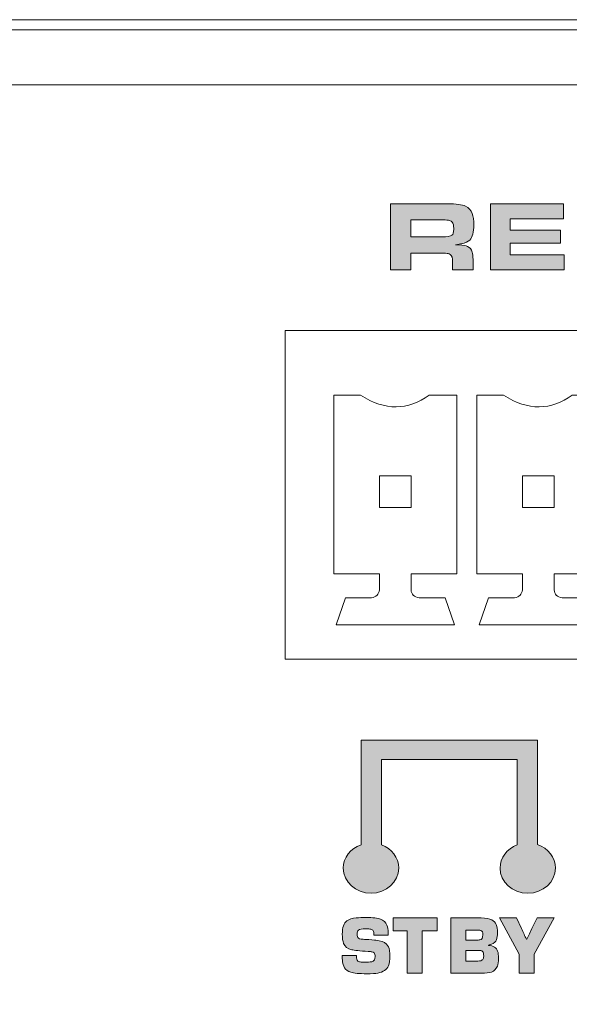
# Model space of a CAD drawing. Units: inches. Extents: x -377 to 986, y 57 to 647.
# Drawn here: x 203 to 242, y 310 to 380 of the extents above; entities that cross this region are included whole.
import ezdxf

# ---------------------------------------------------------------- set-up
doc = ezdxf.new("R2010")
doc.units = ezdxf.units.IN
doc.header["$MEASUREMENT"] = 0
doc.layers.add('Layer 1', color=7, linetype='Continuous')

msp = doc.modelspace()

# ---------------------------------------------------------------- hatches: boundary and pattern name
at = {"layer": 'Layer 1', "true_color": 0x231f20}
h = msp.add_hatch(color=250, dxfattribs=at)
h.dxf.hatch_style = 2
edge = h.paths.add_edge_path()
edge.add_spline(control_points=[(229.353, 362.05), (229.353, 362.05), (229.353, 366.719), (229.353, 366.719), (229.353, 366.719), (233.386, 366.719), (233.386, 366.719), (233.986, 366.719), (234.406, 366.663), (234.648, 366.551), (234.869, 366.449), (235.026, 366.277), (235.121, 366.038), (235.202, 365.827), (235.243, 365.549), (235.243, 365.207), (235.243, 364.718), (235.144, 364.367), (234.945, 364.157), (234.836, 364.042), (234.638, 363.953), (234.353, 363.895), (234.29, 363.878), (234.151, 363.855), (233.94, 363.826), (234.043, 363.819), (234.12, 363.814), (234.172, 363.812), (234.482, 363.797), (234.691, 363.76), (234.798, 363.706), (234.949, 363.628), (235.055, 363.496), (235.116, 363.308), (235.157, 363.191), (235.178, 363.016), (235.178, 362.789), (235.178, 362.789), (235.178, 362.05), (235.178, 362.05), (235.178, 362.05), (233.738, 362.05), (233.738, 362.05), (233.738, 362.05), (233.738, 362.631), (233.738, 362.631), (233.738, 362.887), (233.679, 363.056), (233.561, 363.138), (233.49, 363.188), (233.382, 363.216), (233.238, 363.223), (233.168, 363.228), (233.074, 363.23), (232.955, 363.23), (232.955, 363.23), (230.769, 363.23), (230.769, 363.23), (230.769, 363.23), (230.769, 362.05), (230.769, 362.05), (230.769, 362.05), (229.353, 362.05), (229.353, 362.05), (229.353, 362.05), (229.353, 362.05), (229.353, 362.05)], knot_values=[0, 0, 0, 0, 1, 1, 1, 2, 2, 2, 3, 3, 3, 4, 4, 4, 5, 5, 5, 6, 6, 6, 7, 7, 7, 8, 8, 8, 9, 9, 9, 10, 10, 10, 11, 11, 11, 12, 12, 12, 13, 13, 13, 14, 14, 14, 15, 15, 15, 16, 16, 16, 17, 17, 17, 18, 18, 18, 19, 19, 19, 20, 20, 20, 21, 21, 21, 22, 22, 22, 22], degree=3, periodic=0)
edge = h.paths.add_edge_path()
edge.add_spline(control_points=[(230.769, 364.373), (230.769, 364.373), (232.992, 364.373), (232.992, 364.373), (233.341, 364.373), (233.571, 364.413), (233.683, 364.494), (233.77, 364.557), (233.813, 364.697), (233.813, 364.914), (233.813, 365.044), (233.806, 365.148), (233.792, 365.228), (233.765, 365.39), (233.675, 365.493), (233.522, 365.536), (233.433, 365.561), (233.274, 365.574), (233.043, 365.574), (233.043, 365.574), (230.769, 365.574), (230.769, 365.574), (230.769, 365.574), (230.769, 364.373), (230.769, 364.373), (230.769, 364.373), (230.769, 364.373), (230.769, 364.373)], knot_values=[0, 0, 0, 0, 1, 1, 1, 2, 2, 2, 3, 3, 3, 4, 4, 4, 5, 5, 5, 6, 6, 6, 7, 7, 7, 8, 8, 8, 9, 9, 9, 9], degree=3, periodic=0)
h.paths.add_polyline_path([(236.406, 366.719), (241.58, 366.719), (241.58, 365.659), (237.808, 365.659), (237.808, 364.861), (241.369, 364.861), (241.369, 363.938), (237.808, 363.938), (237.808, 363.11), (241.628, 363.11), (241.628, 362.05), (236.406, 362.05)])
h.paths.add_polyline_path([(242.679, 362.05), (242.679, 366.719), (244.936, 366.719), (246.639, 363.62), (248.336, 366.719), (250.576, 366.719), (250.576, 362.05), (249.188, 362.05), (249.256, 365.655), (247.187, 362.05), (246.051, 362.05), (244.012, 365.655), (244.051, 362.05)])
edge = h.paths.add_edge_path()
edge.add_spline(control_points=[(254.781, 366.767), (255.9, 366.767), (256.594, 366.742), (256.863, 366.694), (257.251, 366.624), (257.535, 366.482), (257.715, 366.267), (257.884, 366.066), (257.991, 365.793), (258.037, 365.446), (258.064, 365.255), (258.078, 364.877), (258.078, 364.311), (258.078, 363.615), (258.018, 363.134), (257.9, 362.867), (257.786, 362.606), (257.621, 362.414), (257.407, 362.293), (257.231, 362.197), (257.05, 362.129), (256.861, 362.091), (256.673, 362.052), (256.397, 362.027), (256.036, 362.016), (255.739, 362.007), (255.353, 362.002), (254.876, 362.002), (253.834, 362.002), (253.181, 362.027), (252.916, 362.074), (252.551, 362.142), (252.282, 362.268), (252.109, 362.45), (251.938, 362.63), (251.821, 362.886), (251.757, 363.216), (251.718, 363.419), (251.698, 363.819), (251.698, 364.413), (251.698, 364.808), (251.704, 365.083), (251.716, 365.24), (251.726, 365.396), (251.754, 365.551), (251.797, 365.707), (251.882, 366.025), (252.041, 366.266), (252.276, 366.428), (252.527, 366.599), (252.949, 366.704), (253.542, 366.743), (253.793, 366.758), (254.206, 366.767), (254.781, 366.767), (254.781, 366.767), (254.781, 366.767), (254.781, 366.767)], knot_values=[0, 0, 0, 0, 1, 1, 1, 2, 2, 2, 3, 3, 3, 4, 4, 4, 5, 5, 5, 6, 6, 6, 7, 7, 7, 8, 8, 8, 9, 9, 9, 10, 10, 10, 11, 11, 11, 12, 12, 12, 13, 13, 13, 14, 14, 14, 15, 15, 15, 16, 16, 16, 17, 17, 17, 18, 18, 18, 19, 19, 19, 19], degree=3, periodic=0)
edge = h.paths.add_edge_path()
edge.add_spline(control_points=[(254.896, 365.627), (254.31, 365.627), (253.931, 365.613), (253.757, 365.586), (253.486, 365.546), (253.312, 365.444), (253.237, 365.282), (253.171, 365.136), (253.138, 364.845), (253.138, 364.409), (253.138, 363.945), (253.169, 363.643), (253.233, 363.503), (253.315, 363.326), (253.502, 363.216), (253.792, 363.176), (253.946, 363.153), (254.303, 363.142), (254.862, 363.142), (255.554, 363.142), (255.98, 363.162), (256.142, 363.203), (256.338, 363.251), (256.471, 363.34), (256.542, 363.47), (256.598, 363.572), (256.636, 363.731), (256.651, 363.945), (256.66, 364.068), (256.665, 364.232), (256.665, 364.438), (256.665, 364.882), (256.633, 365.172), (256.569, 365.306), (256.528, 365.392), (256.475, 365.453), (256.408, 365.487), (256.283, 365.554), (256.127, 365.592), (255.94, 365.604), (255.703, 365.619), (255.355, 365.627), (254.896, 365.627), (254.896, 365.627), (254.896, 365.627), (254.896, 365.627)], knot_values=[0, 0, 0, 0, 1, 1, 1, 2, 2, 2, 3, 3, 3, 4, 4, 4, 5, 5, 5, 6, 6, 6, 7, 7, 7, 8, 8, 8, 9, 9, 9, 10, 10, 10, 11, 11, 11, 12, 12, 12, 13, 13, 13, 14, 14, 14, 15, 15, 15, 15], degree=3, periodic=0)
h.paths.add_polyline_path([(260.992, 362.05), (260.992, 365.566), (258.913, 365.566), (258.913, 366.719), (264.495, 366.719), (264.495, 365.566), (262.415, 365.566), (262.415, 362.05)])
h.paths.add_polyline_path([(265.29, 366.719), (270.464, 366.719), (270.464, 365.659), (266.692, 365.659), (266.692, 364.861), (270.253, 364.861), (270.253, 363.938), (266.692, 363.938), (266.692, 363.11), (270.512, 363.11), (270.512, 362.05), (265.29, 362.05)])
h = msp.add_hatch(color=250, dxfattribs=at)
edge = h.paths.add_edge_path()
edge.add_spline(control_points=[(239.733, 321.403), (239.733, 321.403), (239.733, 328.8), (239.733, 328.8), (239.733, 328.8), (239.356, 328.8), (239.356, 328.8), (239.356, 328.8), (238.293, 328.8), (238.293, 328.8), (238.293, 328.8), (228.7, 328.8), (228.7, 328.8), (228.7, 328.8), (227.267, 328.8), (227.267, 328.8), (227.267, 328.8), (227.26, 328.8), (227.26, 328.8), (227.26, 328.8), (227.26, 321.397), (227.26, 321.397), (226.525, 321.141), (226.002, 320.495), (226.002, 319.741), (226.002, 318.763), (226.88, 317.968), (227.963, 317.968), (229.046, 317.968), (229.924, 318.762), (229.924, 319.741), (229.924, 320.485), (229.418, 321.121), (228.7, 321.385), (228.7, 321.385), (228.7, 327.432), (228.7, 327.432), (228.7, 327.432), (238.293, 327.432), (238.293, 327.432), (238.293, 327.432), (238.293, 321.378), (238.293, 321.378), (237.587, 321.109), (237.09, 320.477), (237.09, 319.741), (237.09, 318.763), (237.968, 317.968), (239.051, 317.968), (240.134, 317.968), (241.012, 318.762), (241.012, 319.741), (241.012, 320.503), (240.48, 321.152), (239.733, 321.403), (239.733, 321.403), (239.733, 321.403), (239.733, 321.403)], knot_values=[0, 0, 0, 0, 1, 1, 1, 2, 2, 2, 3, 3, 3, 4, 4, 4, 5, 5, 5, 6, 6, 6, 7, 7, 7, 8, 8, 8, 9, 9, 9, 10, 10, 10, 11, 11, 11, 12, 12, 12, 13, 13, 13, 14, 14, 14, 15, 15, 15, 16, 16, 16, 17, 17, 17, 18, 18, 18, 19, 19, 19, 19], degree=3, periodic=0)
h = msp.add_hatch(color=250, dxfattribs=at)
h.dxf.hatch_style = 2
edge = h.paths.add_edge_path()
edge.add_spline(control_points=[(229.172, 314.998), (229.172, 314.998), (228.173, 314.998), (228.173, 314.998), (228.173, 315.155), (228.156, 315.261), (228.122, 315.316), (228.089, 315.368), (228.031, 315.403), (227.947, 315.423), (227.877, 315.44), (227.768, 315.448), (227.62, 315.448), (227.322, 315.448), (227.138, 315.415), (227.072, 315.347), (227.012, 315.291), (226.983, 315.197), (226.983, 315.066), (226.983, 314.937), (227.012, 314.846), (227.072, 314.794), (227.11, 314.76), (227.173, 314.737), (227.26, 314.726), (227.276, 314.724), (227.358, 314.717), (227.507, 314.705), (227.936, 314.677), (228.204, 314.656), (228.314, 314.646), (228.652, 314.611), (228.898, 314.52), (229.054, 314.372), (229.174, 314.258), (229.246, 314.108), (229.269, 313.923), (229.282, 313.812), (229.289, 313.685), (229.289, 313.544), (229.289, 313.225), (229.259, 312.99), (229.197, 312.841), (229.087, 312.568), (228.837, 312.395), (228.449, 312.322), (228.287, 312.292), (228.024, 312.276), (227.663, 312.276), (227.126, 312.276), (226.75, 312.311), (226.535, 312.379), (226.327, 312.447), (226.178, 312.551), (226.088, 312.695), (226.004, 312.828), (225.954, 313.02), (225.936, 313.269), (225.932, 313.341), (225.93, 313.442), (225.93, 313.572), (225.93, 313.572), (226.929, 313.572), (226.929, 313.572), (226.929, 313.542), (226.929, 313.517), (226.929, 313.498), (226.929, 313.341), (226.967, 313.234), (227.043, 313.174), (227.095, 313.134), (227.173, 313.11), (227.275, 313.103), (227.302, 313.101), (227.431, 313.1), (227.66, 313.1), (227.861, 313.1), (227.983, 313.107), (228.027, 313.12), (228.18, 313.167), (228.256, 313.291), (228.256, 313.489), (228.256, 313.608), (228.233, 313.694), (228.185, 313.748), (228.153, 313.784), (228.1, 313.809), (228.027, 313.825), (227.977, 313.837), (227.888, 313.847), (227.76, 313.853), (227.169, 313.889), (226.781, 313.93), (226.596, 313.974), (226.313, 314.043), (226.123, 314.191), (226.028, 314.418), (225.964, 314.57), (225.933, 314.79), (225.933, 315.081), (225.933, 315.545), (226.042, 315.854), (226.26, 316.007), (226.428, 316.128), (226.644, 316.198), (226.905, 316.22), (227.126, 316.238), (227.359, 316.248), (227.608, 316.248), (228.105, 316.248), (228.449, 316.212), (228.638, 316.139), (228.852, 316.057), (229.002, 315.913), (229.088, 315.709), (229.148, 315.568), (229.178, 315.39), (229.178, 315.176), (229.178, 315.139), (229.176, 315.08), (229.172, 314.998), (229.172, 314.998), (229.172, 314.998), (229.172, 314.998)], knot_values=[0, 0, 0, 0, 1, 1, 1, 2, 2, 2, 3, 3, 3, 4, 4, 4, 5, 5, 5, 6, 6, 6, 7, 7, 7, 8, 8, 8, 9, 9, 9, 10, 10, 10, 11, 11, 11, 12, 12, 12, 13, 13, 13, 14, 14, 14, 15, 15, 15, 16, 16, 16, 17, 17, 17, 18, 18, 18, 19, 19, 19, 20, 20, 20, 21, 21, 21, 22, 22, 22, 23, 23, 23, 24, 24, 24, 25, 25, 25, 26, 26, 26, 27, 27, 27, 28, 28, 28, 29, 29, 29, 30, 30, 30, 31, 31, 31, 32, 32, 32, 33, 33, 33, 34, 34, 34, 35, 35, 35, 36, 36, 36, 37, 37, 37, 38, 38, 38, 39, 39, 39, 40, 40, 40, 41, 41, 41, 41], degree=3, periodic=0)
h.paths.add_polyline_path([(231.584, 315.319), (231.584, 312.305), (230.532, 312.305), (230.532, 315.319), (229.542, 315.319), (229.542, 316.22), (232.642, 316.22), (232.642, 315.319)])
edge = h.paths.add_edge_path()
edge.add_spline(control_points=[(233.613, 312.305), (233.613, 312.305), (233.613, 316.22), (233.613, 316.22), (233.613, 316.22), (235.745, 316.22), (235.745, 316.22), (236.096, 316.22), (236.354, 316.174), (236.519, 316.082), (236.782, 315.935), (236.914, 315.634), (236.914, 315.181), (236.914, 314.968), (236.89, 314.803), (236.84, 314.682), (236.786, 314.545), (236.672, 314.437), (236.495, 314.361), (236.435, 314.332), (236.357, 314.312), (236.264, 314.301), (236.264, 314.301), (236.264, 314.28), (236.264, 314.28), (236.452, 314.266), (236.596, 314.225), (236.693, 314.16), (236.804, 314.087), (236.88, 313.988), (236.922, 313.862), (236.961, 313.749), (236.98, 313.58), (236.98, 313.354), (236.98, 313.117), (236.955, 312.935), (236.903, 312.81), (236.817, 312.605), (236.676, 312.467), (236.484, 312.397), (236.313, 312.335), (236.074, 312.305), (235.764, 312.305), (235.764, 312.305), (233.613, 312.305), (233.613, 312.305), (233.613, 312.305), (233.613, 312.305), (233.613, 312.305)], knot_values=[0, 0, 0, 0, 1, 1, 1, 2, 2, 2, 3, 3, 3, 4, 4, 4, 5, 5, 5, 6, 6, 6, 7, 7, 7, 8, 8, 8, 9, 9, 9, 10, 10, 10, 11, 11, 11, 12, 12, 12, 13, 13, 13, 14, 14, 14, 15, 15, 15, 16, 16, 16, 16], degree=3, periodic=0)
edge = h.paths.add_edge_path()
edge.add_spline(control_points=[(234.666, 314.653), (234.666, 314.653), (235.332, 314.653), (235.332, 314.653), (235.513, 314.657), (235.622, 314.661), (235.658, 314.665), (235.802, 314.683), (235.874, 314.805), (235.874, 315.029), (235.874, 315.194), (235.829, 315.296), (235.739, 315.334), (235.701, 315.35), (235.626, 315.359), (235.514, 315.359), (235.514, 315.359), (234.666, 315.359), (234.666, 315.359), (234.666, 315.359), (234.666, 314.653), (234.666, 314.653), (234.666, 314.653), (234.666, 314.653), (234.666, 314.653)], knot_values=[0, 0, 0, 0, 1, 1, 1, 2, 2, 2, 3, 3, 3, 4, 4, 4, 5, 5, 5, 6, 6, 6, 7, 7, 7, 8, 8, 8, 8], degree=3, periodic=0)
edge = h.paths.add_edge_path()
edge.add_spline(control_points=[(234.666, 313.165), (234.666, 313.165), (235.363, 313.165), (235.363, 313.165), (235.581, 313.165), (235.724, 313.185), (235.792, 313.223), (235.856, 313.259), (235.897, 313.306), (235.916, 313.366), (235.928, 313.4), (235.934, 313.455), (235.934, 313.53), (235.934, 313.66), (235.919, 313.749), (235.891, 313.798), (235.848, 313.873), (235.765, 313.913), (235.641, 313.919), (235.606, 313.921), (235.537, 313.924), (235.431, 313.928), (235.431, 313.928), (234.666, 313.928), (234.666, 313.928), (234.666, 313.928), (234.666, 313.165), (234.666, 313.165), (234.666, 313.165), (234.666, 313.165), (234.666, 313.165)], knot_values=[0, 0, 0, 0, 1, 1, 1, 2, 2, 2, 3, 3, 3, 4, 4, 4, 5, 5, 5, 6, 6, 6, 7, 7, 7, 8, 8, 8, 9, 9, 9, 10, 10, 10, 10], degree=3, periodic=0)
edge = h.paths.add_edge_path()
edge.add_spline(control_points=[(240.921, 316.22), (240.921, 316.22), (239.496, 313.664), (239.496, 313.664), (239.496, 313.664), (239.496, 312.305), (239.496, 312.305), (239.496, 312.305), (238.444, 312.305), (238.444, 312.305), (238.444, 312.305), (238.444, 313.664), (238.444, 313.664), (238.444, 313.664), (237.058, 316.22), (237.058, 316.22), (237.058, 316.22), (238.255, 316.22), (238.255, 316.22), (238.255, 316.22), (238.607, 315.466), (238.607, 315.466), (238.731, 315.201), (238.847, 314.951), (238.954, 314.714), (238.954, 314.714), (238.991, 314.714), (238.991, 314.714), (238.991, 314.714), (239.077, 314.9), (239.077, 314.9), (239.077, 314.9), (239.163, 315.09), (239.163, 315.09), (239.163, 315.09), (239.347, 315.466), (239.347, 315.466), (239.347, 315.466), (239.714, 316.22), (239.714, 316.22), (239.714, 316.22), (240.921, 316.22), (240.921, 316.22), (240.921, 316.22), (240.921, 316.22), (240.921, 316.22)], knot_values=[0, 0, 0, 0, 1, 1, 1, 2, 2, 2, 3, 3, 3, 4, 4, 4, 5, 5, 5, 6, 6, 6, 7, 7, 7, 8, 8, 8, 9, 9, 9, 10, 10, 10, 11, 11, 11, 12, 12, 12, 13, 13, 13, 14, 14, 14, 15, 15, 15, 15], degree=3, periodic=0)

# ---------------------------------------------------------------- linework, layer by layer
at = {"layer": 'Layer 1', "color": 250, "lineweight": 18, "true_color": 0x231f20}
for points in [[(925.229, 379.735), (-314.557, 379.735), (-314.557, 256.062), (925.229, 256.062), (925.229, 379.735), (925.229, 379.735)], [(228.56, 347.48), (228.56, 345.233), (230.807, 345.233), (230.807, 347.48), (228.56, 347.48), (228.56, 347.48)], [(238.677, 347.48), (238.677, 345.233), (240.924, 345.233), (240.924, 347.48), (238.677, 347.48), (238.677, 347.48)], [(238.677, 347.48), (238.677, 345.233), (240.924, 345.233), (240.924, 347.48), (238.677, 347.48), (238.677, 347.48)]]:
    msp.add_lwpolyline(points, dxfattribs=at)
at = {"layer": 'Layer 1', "color": 250, "lineweight": 9, "true_color": 0x231f20}
msp.add_lwpolyline([(925.229, 375.138), (-310.188, 375.138), (-310.188, 379.735), (925.229, 379.735), (925.229, 375.138), (925.229, 375.138)], dxfattribs=at)
at = {"layer": 'Layer 1', "lineweight": 0}
for points in [[(236.406, 366.719), (241.58, 366.719), (241.58, 365.659), (237.808, 365.659), (237.808, 364.861), (241.369, 364.861), (241.369, 363.938), (237.808, 363.938), (237.808, 363.11), (241.628, 363.11), (241.628, 362.05), (236.406, 362.05), (236.406, 366.719), (236.406, 366.719)], [(231.584, 315.319), (231.584, 312.305), (230.532, 312.305), (230.532, 315.319), (229.542, 315.319), (229.542, 316.22), (232.642, 316.22), (232.642, 315.319), (231.584, 315.319), (231.584, 315.319)]]:
    msp.add_lwpolyline(points, dxfattribs=at)
at = {"layer": 'Layer 1', "color": 250, "lineweight": 18, "true_color": 0x231f20}
for points, knots in [([(-308.063, 379.015), (-308.063, 379.015), (918.817, 379.015), (918.817, 379.015), (918.817, 379.015), (918.817, 372.603), (918.817, 372.603), (918.817, 372.603), (920.693, 370.727), (920.693, 370.727), (920.693, 370.727), (920.693, 349.701), (920.693, 349.701), (903.683, 332.75), (901.048, 307.141), (920.693, 286.2), (920.693, 286.2), (920.693, 258.826), (920.693, 258.826), (920.693, 258.826), (-309.939, 258.826), (-309.939, 258.826), (-309.939, 258.826), (-309.939, 286.048), (-309.939, 286.048), (-309.939, 286.048), (-309.939, 286.278), (-309.939, 286.278), (-290.417, 307.168), (-293.028, 332.68), (-309.939, 349.607), (-309.939, 349.607), (-309.939, 370.727), (-309.939, 370.727), (-309.939, 370.727), (-308.063, 372.603), (-308.063, 372.603), (-308.063, 372.603), (-308.063, 379.015), (-308.063, 379.015), (-308.063, 379.015), (-308.063, 379.015), (-308.063, 379.015)], [0, 0, 0, 0, 1, 1, 1, 2, 2, 2, 3, 3, 3, 4, 4, 4, 5, 5, 5, 6, 6, 6, 7, 7, 7, 8, 8, 8, 9, 9, 9, 10, 10, 10, 11, 11, 11, 12, 12, 12, 13, 13, 13, 14, 14, 14, 14]), ([(221.896, 334.511), (221.896, 334.511), (221.896, 357.755), (221.896, 357.755), (221.896, 357.755), (221.896, 357.755), (221.896, 357.755), (221.896, 357.755), (277.455, 357.755), (277.455, 357.755), (277.455, 357.755), (277.455, 357.755), (277.455, 357.755), (277.455, 357.755), (277.455, 334.511), (277.455, 334.511), (277.455, 334.511), (277.455, 334.511), (277.455, 334.511), (277.455, 334.511), (221.896, 334.511), (221.896, 334.511), (221.896, 334.511), (221.896, 334.511), (221.896, 334.511), (221.896, 334.511), (221.896, 334.511), (221.896, 334.511)], [0, 0, 0, 0, 1, 1, 1, 2, 2, 2, 3, 3, 3, 4, 4, 4, 5, 5, 5, 6, 6, 6, 7, 7, 7, 8, 8, 8, 9, 9, 9, 9]), ([(225.329, 353.192), (225.329, 353.192), (225.329, 340.556), (225.329, 340.556), (225.329, 340.556), (228.559, 340.556), (228.559, 340.556), (228.559, 340.556), (228.559, 339.42), (228.559, 339.42), (228.513, 339.111), (228.334, 338.916), (227.998, 338.858), (227.998, 338.858), (226.158, 338.858), (226.158, 338.858), (226.158, 338.858), (225.498, 336.948), (225.498, 336.948), (225.498, 336.948), (233.867, 336.948), (233.867, 336.948), (233.867, 336.948), (233.207, 338.858), (233.207, 338.858), (233.207, 338.858), (231.368, 338.858), (231.368, 338.858), (231.011, 338.908), (230.806, 339.095), (230.806, 339.42), (230.806, 339.42), (230.806, 340.556), (230.806, 340.556), (230.806, 340.556), (234.035, 340.556), (234.035, 340.556), (234.035, 340.556), (234.035, 353.192), (234.035, 353.192), (234.035, 353.192), (232.068, 353.192), (232.068, 353.192), (230.581, 352.118), (228.973, 352.049), (227.219, 353.192), (227.219, 353.192), (225.329, 353.192), (225.329, 353.192), (225.329, 353.192), (225.329, 353.192), (225.329, 353.192)], [0, 0, 0, 0, 1, 1, 1, 2, 2, 2, 3, 3, 3, 4, 4, 4, 5, 5, 5, 6, 6, 6, 7, 7, 7, 8, 8, 8, 9, 9, 9, 10, 10, 10, 11, 11, 11, 12, 12, 12, 13, 13, 13, 14, 14, 14, 15, 15, 15, 16, 16, 16, 17, 17, 17, 17]), ([(235.446, 353.192), (235.446, 353.192), (235.446, 340.556), (235.446, 340.556), (235.446, 340.556), (238.676, 340.556), (238.676, 340.556), (238.676, 340.556), (238.676, 339.42), (238.676, 339.42), (238.63, 339.111), (238.451, 338.916), (238.115, 338.858), (238.115, 338.858), (236.275, 338.858), (236.275, 338.858), (236.275, 338.858), (235.615, 336.948), (235.615, 336.948), (235.615, 336.948), (243.984, 336.948), (243.984, 336.948), (243.984, 336.948), (243.324, 338.858), (243.324, 338.858), (243.324, 338.858), (241.485, 338.858), (241.485, 338.858), (241.128, 338.908), (240.923, 339.095), (240.923, 339.42), (240.923, 339.42), (240.923, 340.556), (240.923, 340.556), (240.923, 340.556), (244.153, 340.556), (244.153, 340.556), (244.153, 340.556), (244.153, 353.192), (244.153, 353.192), (244.153, 353.192), (242.185, 353.192), (242.185, 353.192), (240.698, 352.118), (239.09, 352.049), (237.336, 353.192), (237.336, 353.192), (235.446, 353.192), (235.446, 353.192), (235.446, 353.192), (235.446, 353.192), (235.446, 353.192)], [0, 0, 0, 0, 1, 1, 1, 2, 2, 2, 3, 3, 3, 4, 4, 4, 5, 5, 5, 6, 6, 6, 7, 7, 7, 8, 8, 8, 9, 9, 9, 10, 10, 10, 11, 11, 11, 12, 12, 12, 13, 13, 13, 14, 14, 14, 15, 15, 15, 16, 16, 16, 17, 17, 17, 17]), ([(235.447, 353.192), (235.447, 353.192), (235.447, 340.556), (235.447, 340.556), (235.447, 340.556), (238.677, 340.556), (238.677, 340.556), (238.677, 340.556), (238.677, 339.42), (238.677, 339.42), (238.63, 339.111), (238.452, 338.916), (238.116, 338.858), (238.116, 338.858), (236.275, 338.858), (236.275, 338.858), (236.275, 338.858), (235.616, 336.948), (235.616, 336.948), (235.616, 336.948), (243.984, 336.948), (243.984, 336.948), (243.984, 336.948), (243.325, 338.858), (243.325, 338.858), (243.325, 338.858), (241.485, 338.858), (241.485, 338.858), (241.128, 338.908), (240.924, 339.095), (240.924, 339.42), (240.924, 339.42), (240.924, 340.556), (240.924, 340.556), (240.924, 340.556), (244.153, 340.556), (244.153, 340.556), (244.153, 340.556), (244.153, 353.192), (244.153, 353.192), (244.153, 353.192), (242.186, 353.192), (242.186, 353.192), (240.698, 352.118), (239.091, 352.049), (237.336, 353.192), (237.336, 353.192), (235.447, 353.192), (235.447, 353.192), (235.447, 353.192), (235.447, 353.192), (235.447, 353.192)], [0, 0, 0, 0, 1, 1, 1, 2, 2, 2, 3, 3, 3, 4, 4, 4, 5, 5, 5, 6, 6, 6, 7, 7, 7, 8, 8, 8, 9, 9, 9, 10, 10, 10, 11, 11, 11, 12, 12, 12, 13, 13, 13, 14, 14, 14, 15, 15, 15, 16, 16, 16, 17, 17, 17, 17])]:
    msp.add_open_spline(points, degree=3, knots=knots, dxfattribs=at)
at = {"layer": 'Layer 1', "lineweight": 0}
for points, knots in [([(229.353, 362.05), (229.353, 362.05), (229.353, 366.719), (229.353, 366.719), (229.353, 366.719), (233.386, 366.719), (233.386, 366.719), (233.986, 366.719), (234.406, 366.663), (234.648, 366.551), (234.869, 366.449), (235.026, 366.277), (235.121, 366.038), (235.202, 365.827), (235.243, 365.549), (235.243, 365.207), (235.243, 364.718), (235.144, 364.367), (234.945, 364.157), (234.836, 364.042), (234.638, 363.953), (234.353, 363.895), (234.29, 363.878), (234.151, 363.855), (233.94, 363.826), (234.043, 363.819), (234.12, 363.814), (234.172, 363.812), (234.482, 363.797), (234.691, 363.76), (234.798, 363.706), (234.949, 363.628), (235.055, 363.496), (235.116, 363.308), (235.157, 363.191), (235.178, 363.016), (235.178, 362.789), (235.178, 362.789), (235.178, 362.05), (235.178, 362.05), (235.178, 362.05), (233.738, 362.05), (233.738, 362.05), (233.738, 362.05), (233.738, 362.631), (233.738, 362.631), (233.738, 362.887), (233.679, 363.056), (233.561, 363.138), (233.49, 363.188), (233.382, 363.216), (233.238, 363.223), (233.168, 363.228), (233.074, 363.23), (232.955, 363.23), (232.955, 363.23), (230.769, 363.23), (230.769, 363.23), (230.769, 363.23), (230.769, 362.05), (230.769, 362.05), (230.769, 362.05), (229.353, 362.05), (229.353, 362.05), (229.353, 362.05), (229.353, 362.05), (229.353, 362.05)], [0, 0, 0, 0, 1, 1, 1, 2, 2, 2, 3, 3, 3, 4, 4, 4, 5, 5, 5, 6, 6, 6, 7, 7, 7, 8, 8, 8, 9, 9, 9, 10, 10, 10, 11, 11, 11, 12, 12, 12, 13, 13, 13, 14, 14, 14, 15, 15, 15, 16, 16, 16, 17, 17, 17, 18, 18, 18, 19, 19, 19, 20, 20, 20, 21, 21, 21, 22, 22, 22, 22]), ([(230.769, 364.373), (230.769, 364.373), (232.992, 364.373), (232.992, 364.373), (233.341, 364.373), (233.571, 364.413), (233.683, 364.494), (233.77, 364.557), (233.813, 364.697), (233.813, 364.914), (233.813, 365.044), (233.806, 365.148), (233.792, 365.228), (233.765, 365.39), (233.675, 365.493), (233.522, 365.536), (233.433, 365.561), (233.274, 365.574), (233.043, 365.574), (233.043, 365.574), (230.769, 365.574), (230.769, 365.574), (230.769, 365.574), (230.769, 364.373), (230.769, 364.373), (230.769, 364.373), (230.769, 364.373), (230.769, 364.373)], [0, 0, 0, 0, 1, 1, 1, 2, 2, 2, 3, 3, 3, 4, 4, 4, 5, 5, 5, 6, 6, 6, 7, 7, 7, 8, 8, 8, 9, 9, 9, 9]), ([(239.733, 321.403), (239.733, 321.403), (239.733, 328.8), (239.733, 328.8), (239.733, 328.8), (239.356, 328.8), (239.356, 328.8), (239.356, 328.8), (238.293, 328.8), (238.293, 328.8), (238.293, 328.8), (228.7, 328.8), (228.7, 328.8), (228.7, 328.8), (227.267, 328.8), (227.267, 328.8), (227.267, 328.8), (227.26, 328.8), (227.26, 328.8), (227.26, 328.8), (227.26, 321.397), (227.26, 321.397), (226.525, 321.141), (226.002, 320.495), (226.002, 319.741), (226.002, 318.763), (226.88, 317.968), (227.963, 317.968), (229.046, 317.968), (229.924, 318.762), (229.924, 319.741), (229.924, 320.485), (229.418, 321.121), (228.7, 321.385), (228.7, 321.385), (228.7, 327.432), (228.7, 327.432), (228.7, 327.432), (238.293, 327.432), (238.293, 327.432), (238.293, 327.432), (238.293, 321.378), (238.293, 321.378), (237.587, 321.109), (237.09, 320.477), (237.09, 319.741), (237.09, 318.763), (237.968, 317.968), (239.051, 317.968), (240.134, 317.968), (241.012, 318.762), (241.012, 319.741), (241.012, 320.503), (240.48, 321.152), (239.733, 321.403), (239.733, 321.403), (239.733, 321.403), (239.733, 321.403)], [0, 0, 0, 0, 1, 1, 1, 2, 2, 2, 3, 3, 3, 4, 4, 4, 5, 5, 5, 6, 6, 6, 7, 7, 7, 8, 8, 8, 9, 9, 9, 10, 10, 10, 11, 11, 11, 12, 12, 12, 13, 13, 13, 14, 14, 14, 15, 15, 15, 16, 16, 16, 17, 17, 17, 18, 18, 18, 19, 19, 19, 19]), ([(229.172, 314.998), (229.172, 314.998), (228.173, 314.998), (228.173, 314.998), (228.173, 315.155), (228.156, 315.261), (228.122, 315.316), (228.089, 315.368), (228.031, 315.403), (227.947, 315.423), (227.877, 315.44), (227.768, 315.448), (227.62, 315.448), (227.322, 315.448), (227.138, 315.415), (227.072, 315.347), (227.012, 315.291), (226.983, 315.197), (226.983, 315.066), (226.983, 314.937), (227.012, 314.846), (227.072, 314.794), (227.11, 314.76), (227.173, 314.737), (227.26, 314.726), (227.276, 314.724), (227.358, 314.717), (227.507, 314.705), (227.936, 314.677), (228.204, 314.656), (228.314, 314.646), (228.652, 314.611), (228.898, 314.52), (229.054, 314.372), (229.174, 314.258), (229.246, 314.108), (229.269, 313.923), (229.282, 313.812), (229.289, 313.685), (229.289, 313.544), (229.289, 313.225), (229.259, 312.99), (229.197, 312.841), (229.087, 312.568), (228.837, 312.395), (228.449, 312.322), (228.287, 312.292), (228.024, 312.276), (227.663, 312.276), (227.126, 312.276), (226.75, 312.311), (226.535, 312.379), (226.327, 312.447), (226.178, 312.551), (226.088, 312.695), (226.004, 312.828), (225.954, 313.02), (225.936, 313.269), (225.932, 313.341), (225.93, 313.442), (225.93, 313.572), (225.93, 313.572), (226.929, 313.572), (226.929, 313.572), (226.929, 313.542), (226.929, 313.517), (226.929, 313.498), (226.929, 313.341), (226.967, 313.234), (227.043, 313.174), (227.095, 313.134), (227.173, 313.11), (227.275, 313.103), (227.302, 313.101), (227.431, 313.1), (227.66, 313.1), (227.861, 313.1), (227.983, 313.107), (228.027, 313.12), (228.18, 313.167), (228.256, 313.291), (228.256, 313.489), (228.256, 313.608), (228.233, 313.694), (228.185, 313.748), (228.153, 313.784), (228.1, 313.809), (228.027, 313.825), (227.977, 313.837), (227.888, 313.847), (227.76, 313.853), (227.169, 313.889), (226.781, 313.93), (226.596, 313.974), (226.313, 314.043), (226.123, 314.191), (226.028, 314.418), (225.964, 314.57), (225.933, 314.79), (225.933, 315.081), (225.933, 315.545), (226.042, 315.854), (226.26, 316.007), (226.428, 316.128), (226.644, 316.198), (226.905, 316.22), (227.126, 316.238), (227.359, 316.248), (227.608, 316.248), (228.105, 316.248), (228.449, 316.212), (228.638, 316.139), (228.852, 316.057), (229.002, 315.913), (229.088, 315.709), (229.148, 315.568), (229.178, 315.39), (229.178, 315.176), (229.178, 315.139), (229.176, 315.08), (229.172, 314.998), (229.172, 314.998), (229.172, 314.998), (229.172, 314.998)], [0, 0, 0, 0, 1, 1, 1, 2, 2, 2, 3, 3, 3, 4, 4, 4, 5, 5, 5, 6, 6, 6, 7, 7, 7, 8, 8, 8, 9, 9, 9, 10, 10, 10, 11, 11, 11, 12, 12, 12, 13, 13, 13, 14, 14, 14, 15, 15, 15, 16, 16, 16, 17, 17, 17, 18, 18, 18, 19, 19, 19, 20, 20, 20, 21, 21, 21, 22, 22, 22, 23, 23, 23, 24, 24, 24, 25, 25, 25, 26, 26, 26, 27, 27, 27, 28, 28, 28, 29, 29, 29, 30, 30, 30, 31, 31, 31, 32, 32, 32, 33, 33, 33, 34, 34, 34, 35, 35, 35, 36, 36, 36, 37, 37, 37, 38, 38, 38, 39, 39, 39, 40, 40, 40, 41, 41, 41, 41]), ([(233.613, 312.305), (233.613, 312.305), (233.613, 316.22), (233.613, 316.22), (233.613, 316.22), (235.745, 316.22), (235.745, 316.22), (236.096, 316.22), (236.354, 316.174), (236.519, 316.082), (236.782, 315.935), (236.914, 315.634), (236.914, 315.181), (236.914, 314.968), (236.89, 314.803), (236.84, 314.682), (236.786, 314.545), (236.672, 314.437), (236.495, 314.361), (236.435, 314.332), (236.357, 314.312), (236.264, 314.301), (236.264, 314.301), (236.264, 314.28), (236.264, 314.28), (236.452, 314.266), (236.596, 314.225), (236.693, 314.16), (236.804, 314.087), (236.88, 313.988), (236.922, 313.862), (236.961, 313.749), (236.98, 313.58), (236.98, 313.354), (236.98, 313.117), (236.955, 312.935), (236.903, 312.81), (236.817, 312.605), (236.676, 312.467), (236.484, 312.397), (236.313, 312.335), (236.074, 312.305), (235.764, 312.305), (235.764, 312.305), (233.613, 312.305), (233.613, 312.305), (233.613, 312.305), (233.613, 312.305), (233.613, 312.305)], [0, 0, 0, 0, 1, 1, 1, 2, 2, 2, 3, 3, 3, 4, 4, 4, 5, 5, 5, 6, 6, 6, 7, 7, 7, 8, 8, 8, 9, 9, 9, 10, 10, 10, 11, 11, 11, 12, 12, 12, 13, 13, 13, 14, 14, 14, 15, 15, 15, 16, 16, 16, 16]), ([(240.921, 316.22), (240.921, 316.22), (239.496, 313.664), (239.496, 313.664), (239.496, 313.664), (239.496, 312.305), (239.496, 312.305), (239.496, 312.305), (238.444, 312.305), (238.444, 312.305), (238.444, 312.305), (238.444, 313.664), (238.444, 313.664), (238.444, 313.664), (237.058, 316.22), (237.058, 316.22), (237.058, 316.22), (238.255, 316.22), (238.255, 316.22), (238.255, 316.22), (238.607, 315.466), (238.607, 315.466), (238.731, 315.201), (238.847, 314.951), (238.954, 314.714), (238.954, 314.714), (238.991, 314.714), (238.991, 314.714), (238.991, 314.714), (239.077, 314.9), (239.077, 314.9), (239.077, 314.9), (239.163, 315.09), (239.163, 315.09), (239.163, 315.09), (239.347, 315.466), (239.347, 315.466), (239.347, 315.466), (239.714, 316.22), (239.714, 316.22), (239.714, 316.22), (240.921, 316.22), (240.921, 316.22), (240.921, 316.22), (240.921, 316.22), (240.921, 316.22)], [0, 0, 0, 0, 1, 1, 1, 2, 2, 2, 3, 3, 3, 4, 4, 4, 5, 5, 5, 6, 6, 6, 7, 7, 7, 8, 8, 8, 9, 9, 9, 10, 10, 10, 11, 11, 11, 12, 12, 12, 13, 13, 13, 14, 14, 14, 15, 15, 15, 15]), ([(234.666, 314.653), (234.666, 314.653), (235.332, 314.653), (235.332, 314.653), (235.513, 314.657), (235.622, 314.661), (235.658, 314.665), (235.802, 314.683), (235.874, 314.805), (235.874, 315.029), (235.874, 315.194), (235.829, 315.296), (235.739, 315.334), (235.701, 315.35), (235.626, 315.359), (235.514, 315.359), (235.514, 315.359), (234.666, 315.359), (234.666, 315.359), (234.666, 315.359), (234.666, 314.653), (234.666, 314.653), (234.666, 314.653), (234.666, 314.653), (234.666, 314.653)], [0, 0, 0, 0, 1, 1, 1, 2, 2, 2, 3, 3, 3, 4, 4, 4, 5, 5, 5, 6, 6, 6, 7, 7, 7, 8, 8, 8, 8]), ([(234.666, 313.165), (234.666, 313.165), (235.363, 313.165), (235.363, 313.165), (235.581, 313.165), (235.724, 313.185), (235.792, 313.223), (235.856, 313.259), (235.897, 313.306), (235.916, 313.366), (235.928, 313.4), (235.934, 313.455), (235.934, 313.53), (235.934, 313.66), (235.919, 313.749), (235.891, 313.798), (235.848, 313.873), (235.765, 313.913), (235.641, 313.919), (235.606, 313.921), (235.537, 313.924), (235.431, 313.928), (235.431, 313.928), (234.666, 313.928), (234.666, 313.928), (234.666, 313.928), (234.666, 313.165), (234.666, 313.165), (234.666, 313.165), (234.666, 313.165), (234.666, 313.165)], [0, 0, 0, 0, 1, 1, 1, 2, 2, 2, 3, 3, 3, 4, 4, 4, 5, 5, 5, 6, 6, 6, 7, 7, 7, 8, 8, 8, 9, 9, 9, 10, 10, 10, 10])]:
    msp.add_open_spline(points, degree=3, knots=knots, dxfattribs=at)

doc.saveas('drawing.dxf')
